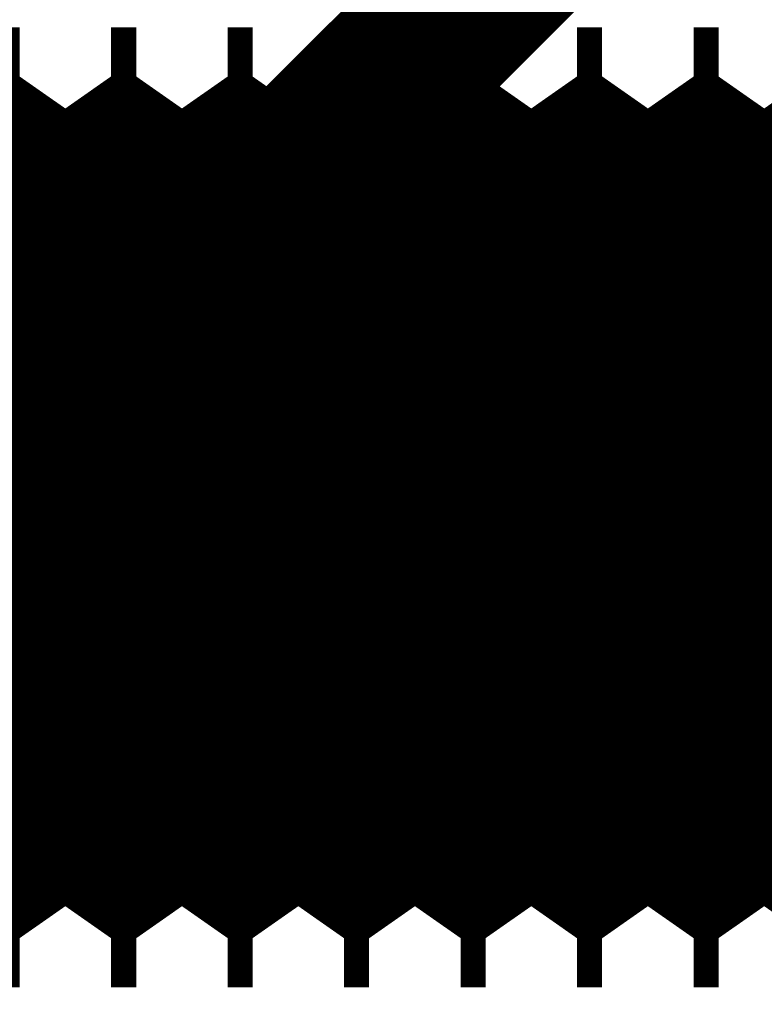
# Model space of a CAD drawing. Extents: x -57 to 352, y -38 to 248.
# Drawn here: x 299 to 300, y 92 to 93 of the extents above; entities that cross this region are included whole.
import ezdxf

# ---------------------------------------------------------------- set-up
doc = ezdxf.new("R2010")
doc.units = 0
doc.layers.add('LAYER_1', color=7, linetype='CONTINUOUS')

# ---------------------------------------------------------------- blocks, each defined once
blk = doc.blocks.new('AIGNBL010103CB')
at = {"layer": 'LAYER_1', "const_width": 0.2469}
blk.add_lwpolyline([(299.6727, 92.6918), (299.6229, 92.763)], dxfattribs=at)
blk = doc.blocks.new('AIGNBL010103CC')
at = {"layer": 'LAYER_1', "const_width": 0.2469}
blk.add_lwpolyline([(299.6229, 91.963), (299.6727, 92.0342)], dxfattribs=at)
blk = doc.blocks.new('AIGNBL010103D7')
at = {"layer": 'LAYER_1', "const_width": 0.2469}
blk.add_lwpolyline([(299.4188, 92.6918), (299.369, 92.763)], dxfattribs=at)
blk = doc.blocks.new('AIGNBL010103D8')
at = {"layer": 'LAYER_1', "const_width": 0.2469}
blk.add_lwpolyline([(299.369, 91.963), (299.4188, 92.0342)], dxfattribs=at)
blk = doc.blocks.new('AIGNBL010103D9')
at = {"layer": 'LAYER_1', "const_width": 0.2469}
blk.add_lwpolyline([(299.5956, 91.963), (299.6229, 91.963)], dxfattribs=at)
blk = doc.blocks.new('AIGNBL010103DA')
at = {"layer": 'LAYER_1', "const_width": 0.2469}
blk.add_lwpolyline([(299.6229, 92.763), (299.5956, 92.763)], dxfattribs=at)
blk = doc.blocks.new('AIGNBL010103DB')
at = {"layer": 'LAYER_1', "const_width": 0.2469}
blk.add_lwpolyline([(299.3417, 91.963), (299.369, 91.963)], dxfattribs=at)
blk = doc.blocks.new('AIGNBL010103DC')
at = {"layer": 'LAYER_1', "const_width": 0.2469}
blk.add_lwpolyline([(299.369, 92.763), (299.3417, 92.763)], dxfattribs=at)
blk = doc.blocks.new('AIGNBL010103DD')
at = {"layer": 'LAYER_1', "const_width": 0.2469}
blk.add_lwpolyline([(299.4687, 91.963), (299.4959, 91.963)], dxfattribs=at)
blk = doc.blocks.new('AIGNBL010103DE')
at = {"layer": 'LAYER_1', "const_width": 0.2469}
blk.add_lwpolyline([(299.4959, 92.763), (299.4687, 92.763)], dxfattribs=at)
blk = doc.blocks.new('AIGNBL010103DF')
at = {"layer": 'LAYER_1', "const_width": 0.2469}
blk.add_lwpolyline([(299.5458, 92.0342), (299.5956, 91.963)], dxfattribs=at)
blk = doc.blocks.new('AIGNBL010103E0')
at = {"layer": 'LAYER_1', "const_width": 0.2469}
blk.add_lwpolyline([(299.5956, 92.763), (299.5458, 92.6918)], dxfattribs=at)
blk = doc.blocks.new('AIGNBL010103E3')
at = {"layer": 'LAYER_1', "const_width": 0.2469}
blk.add_lwpolyline([(299.4188, 92.0342), (299.4687, 91.963)], dxfattribs=at)
blk = doc.blocks.new('AIGNBL010103E4')
at = {"layer": 'LAYER_1', "const_width": 0.2469}
blk.add_lwpolyline([(299.4687, 92.763), (299.4188, 92.6918)], dxfattribs=at)
blk = doc.blocks.new('AIGNBL010103E5')
at = {"layer": 'LAYER_1', "const_width": 0.2469}
blk.add_lwpolyline([(299.0878, 91.963), (299.1151, 91.963)], dxfattribs=at)
blk = doc.blocks.new('AIGNBL010103E6')
at = {"layer": 'LAYER_1', "const_width": 0.2469}
blk.add_lwpolyline([(299.1151, 92.763), (299.0878, 92.763)], dxfattribs=at)
blk = doc.blocks.new('AIGNBL010103E7')
at = {"layer": 'LAYER_1', "const_width": 0.2469}
blk.add_lwpolyline([(299.2148, 91.963), (299.242, 91.963)], dxfattribs=at)
blk = doc.blocks.new('AIGNBL010103E8')
at = {"layer": 'LAYER_1', "const_width": 0.2469}
blk.add_lwpolyline([(299.242, 92.763), (299.2148, 92.763)], dxfattribs=at)
blk = doc.blocks.new('AIGNBL010103E9')
at = {"layer": 'LAYER_1', "const_width": 0.2469}
blk.add_lwpolyline([(299.038, 92.6918), (298.9881, 92.763)], dxfattribs=at)
blk = doc.blocks.new('AIGNBL010103EA')
at = {"layer": 'LAYER_1', "const_width": 0.2469}
blk.add_lwpolyline([(298.9881, 91.963), (299.038, 92.0342)], dxfattribs=at)
blk = doc.blocks.new('AIGNBL010103EB')
at = {"layer": 'LAYER_1', "const_width": 0.2469}
blk.add_lwpolyline([(299.2919, 92.0342), (299.3417, 91.963)], dxfattribs=at)
blk = doc.blocks.new('AIGNBL010103EC')
at = {"layer": 'LAYER_1', "const_width": 0.2469}
blk.add_lwpolyline([(299.3417, 92.763), (299.2919, 92.6918)], dxfattribs=at)
blk = doc.blocks.new('AIGNBL010103ED')
at = {"layer": 'LAYER_1', "const_width": 0.2469}
blk.add_lwpolyline([(299.5458, 92.6918), (299.4959, 92.763)], dxfattribs=at)
blk = doc.blocks.new('AIGNBL010103EE')
at = {"layer": 'LAYER_1', "const_width": 0.2469}
blk.add_lwpolyline([(299.4959, 91.963), (299.5458, 92.0342)], dxfattribs=at)
blk = doc.blocks.new('AIGNBL010103EF')
at = {"layer": 'LAYER_1', "const_width": 0.2469}
blk.add_lwpolyline([(299.1649, 92.6918), (299.1151, 92.763)], dxfattribs=at)
blk = doc.blocks.new('AIGNBL010103F0')
at = {"layer": 'LAYER_1', "const_width": 0.2469}
blk.add_lwpolyline([(299.1151, 91.963), (299.1649, 92.0342)], dxfattribs=at)
blk = doc.blocks.new('AIGNBL010103F1')
at = {"layer": 'LAYER_1', "const_width": 0.2469}
blk.add_lwpolyline([(299.1649, 92.0342), (299.2148, 91.963)], dxfattribs=at)
blk = doc.blocks.new('AIGNBL010103F2')
at = {"layer": 'LAYER_1', "const_width": 0.2469}
blk.add_lwpolyline([(299.2148, 92.763), (299.1649, 92.6918)], dxfattribs=at)
blk = doc.blocks.new('AIGNBL010103F3')
at = {"layer": 'LAYER_1', "const_width": 0.2469}
blk.add_lwpolyline([(299.2919, 92.6918), (299.242, 92.763)], dxfattribs=at)
blk = doc.blocks.new('AIGNBL010103F4')
at = {"layer": 'LAYER_1', "const_width": 0.2469}
blk.add_lwpolyline([(299.242, 91.963), (299.2919, 92.0342)], dxfattribs=at)
blk = doc.blocks.new('AIGNBL010103F5')
at = {"layer": 'LAYER_1', "const_width": 0.2469}
blk.add_lwpolyline([(299.038, 92.0342), (299.0878, 91.963)], dxfattribs=at)
blk = doc.blocks.new('AIGNBL010103F6')
at = {"layer": 'LAYER_1', "const_width": 0.2469}
blk.add_lwpolyline([(299.0878, 92.763), (299.038, 92.6918)], dxfattribs=at)
blk = doc.blocks.new('AIGNBL010103F7')
at = {"layer": 'LAYER_1', "const_width": 0.2469}
blk.add_lwpolyline([(298.9609, 91.963), (298.9881, 91.963)], dxfattribs=at)
blk = doc.blocks.new('AIGNBL010103F8')
at = {"layer": 'LAYER_1', "const_width": 0.2469}
blk.add_lwpolyline([(298.9881, 92.763), (298.9609, 92.763)], dxfattribs=at)
blk = doc.blocks.new('AIGNBL010103F9')
at = {"layer": 'LAYER_1', "const_width": 0.2469}
blk.add_lwpolyline([(298.911, 92.6918), (298.8612, 92.763)], dxfattribs=at)
blk = doc.blocks.new('AIGNBL010103FA')
at = {"layer": 'LAYER_1', "const_width": 0.2469}
blk.add_lwpolyline([(298.8612, 91.963), (298.911, 92.0342)], dxfattribs=at)
blk = doc.blocks.new('AIGNBL010103FB')
at = {"layer": 'LAYER_1', "const_width": 0.2469}
blk.add_lwpolyline([(298.911, 92.0342), (298.9609, 91.963)], dxfattribs=at)
blk = doc.blocks.new('AIGNBL010103FC')
at = {"layer": 'LAYER_1', "const_width": 0.2469}
blk.add_lwpolyline([(298.9609, 92.763), (298.911, 92.6918)], dxfattribs=at)
blk = doc.blocks.new('AIGNBL010103FD')
at = {"layer": 'LAYER_1', "const_width": 0.2469}
blk.add_lwpolyline([(298.6571, 92.0342), (298.707, 91.963)], dxfattribs=at)
blk = doc.blocks.new('AIGNBL010103FE')
at = {"layer": 'LAYER_1', "const_width": 0.2469}
blk.add_lwpolyline([(298.707, 92.763), (298.6571, 92.6918)], dxfattribs=at)
blk = doc.blocks.new('AIGNBL010103FF')
at = {"layer": 'LAYER_1', "const_width": 0.2469}
blk.add_lwpolyline([(298.7841, 92.6918), (298.7342, 92.763)], dxfattribs=at)
blk = doc.blocks.new('AIGNBL01010400')
at = {"layer": 'LAYER_1', "const_width": 0.2469}
blk.add_lwpolyline([(298.7342, 91.963), (298.7841, 92.0342)], dxfattribs=at)
blk = doc.blocks.new('AIGNBL01010401')
at = {"layer": 'LAYER_1', "const_width": 0.2469}
blk.add_lwpolyline([(298.707, 91.963), (298.7342, 91.963)], dxfattribs=at)
blk = doc.blocks.new('AIGNBL01010402')
at = {"layer": 'LAYER_1', "const_width": 0.2469}
blk.add_lwpolyline([(298.7342, 92.763), (298.707, 92.763)], dxfattribs=at)
blk = doc.blocks.new('AIGNBL01010403')
at = {"layer": 'LAYER_1', "const_width": 0.2469}
blk.add_lwpolyline([(298.7841, 92.0342), (298.8339, 91.963)], dxfattribs=at)
blk = doc.blocks.new('AIGNBL01010404')
at = {"layer": 'LAYER_1', "const_width": 0.2469}
blk.add_lwpolyline([(298.8339, 92.763), (298.7841, 92.6918)], dxfattribs=at)
blk = doc.blocks.new('AIGNBL01010405')
at = {"layer": 'LAYER_1', "const_width": 0.2469}
blk.add_lwpolyline([(298.6571, 92.6918), (298.6073, 92.763)], dxfattribs=at)
blk = doc.blocks.new('AIGNBL01010406')
at = {"layer": 'LAYER_1', "const_width": 0.2469}
blk.add_lwpolyline([(298.6073, 91.963), (298.6571, 92.0342)], dxfattribs=at)
blk = doc.blocks.new('AIGNBL01010413')
at = {"layer": 'LAYER_1', "const_width": 0.2469}
blk.add_lwpolyline([(298.8339, 91.963), (298.8612, 91.963)], dxfattribs=at)
blk = doc.blocks.new('AIGNBL01010414')
at = {"layer": 'LAYER_1', "const_width": 0.2469}
blk.add_lwpolyline([(298.8612, 92.763), (298.8339, 92.763)], dxfattribs=at)
blk = doc.blocks.new('AIGNBL01010677')
at = {"layer": 'LAYER_1', "const_width": 0.2469}
blk.add_lwpolyline([(299.6727, 92.6918), (299.6229, 92.763)], dxfattribs=at)
blk = doc.blocks.new('AIGNBL01010678')
at = {"layer": 'LAYER_1', "const_width": 0.2469}
blk.add_lwpolyline([(299.6229, 91.963), (299.6727, 92.0342)], dxfattribs=at)
blk = doc.blocks.new('AIGNBL0101067D')
at = {"layer": 'LAYER_1', "const_width": 0.2469}
blk.add_lwpolyline([(299.5458, 92.6918), (299.4959, 92.763)], dxfattribs=at)
blk = doc.blocks.new('AIGNBL0101067E')
at = {"layer": 'LAYER_1', "const_width": 0.2469}
blk.add_lwpolyline([(299.4959, 91.963), (299.5458, 92.0342)], dxfattribs=at)
blk = doc.blocks.new('AIGNBL01010681')
at = {"layer": 'LAYER_1', "const_width": 0.2469}
blk.add_lwpolyline([(299.4687, 91.963), (299.4959, 91.963)], dxfattribs=at)
blk = doc.blocks.new('AIGNBL01010682')
at = {"layer": 'LAYER_1', "const_width": 0.2469}
blk.add_lwpolyline([(299.4959, 92.763), (299.4687, 92.763)], dxfattribs=at)
blk = doc.blocks.new('AIGNBL01010685')
at = {"layer": 'LAYER_1', "const_width": 0.2469}
blk.add_lwpolyline([(299.5956, 91.963), (299.6229, 91.963)], dxfattribs=at)
blk = doc.blocks.new('AIGNBL01010686')
at = {"layer": 'LAYER_1', "const_width": 0.2469}
blk.add_lwpolyline([(299.6229, 92.763), (299.5956, 92.763)], dxfattribs=at)
blk = doc.blocks.new('AIGNBL0101068B')
at = {"layer": 'LAYER_1', "const_width": 0.2469}
blk.add_lwpolyline([(299.5458, 92.0342), (299.5956, 91.963)], dxfattribs=at)
blk = doc.blocks.new('AIGNBL0101068C')
at = {"layer": 'LAYER_1', "const_width": 0.2469}
blk.add_lwpolyline([(299.5956, 92.763), (299.5458, 92.6918)], dxfattribs=at)
blk = doc.blocks.new('AIGNBL0101068D')
at = {"layer": 'LAYER_1', "const_width": 0.2469}
blk.add_lwpolyline([(299.4188, 92.6918), (299.369, 92.763)], dxfattribs=at)
blk = doc.blocks.new('AIGNBL0101068E')
at = {"layer": 'LAYER_1', "const_width": 0.2469}
blk.add_lwpolyline([(299.369, 91.963), (299.4188, 92.0342)], dxfattribs=at)
blk = doc.blocks.new('AIGNBL0101068F')
at = {"layer": 'LAYER_1', "const_width": 0.2469}
blk.add_lwpolyline([(299.4188, 92.0342), (299.4687, 91.963)], dxfattribs=at)
blk = doc.blocks.new('AIGNBL01010690')
at = {"layer": 'LAYER_1', "const_width": 0.2469}
blk.add_lwpolyline([(299.4687, 92.763), (299.4188, 92.6918)], dxfattribs=at)
blk = doc.blocks.new('AIGNBL01010691')
at = {"layer": 'LAYER_1', "const_width": 0.2469}
blk.add_lwpolyline([(299.3417, 91.963), (299.369, 91.963)], dxfattribs=at)
blk = doc.blocks.new('AIGNBL01010692')
at = {"layer": 'LAYER_1', "const_width": 0.2469}
blk.add_lwpolyline([(299.369, 92.763), (299.3417, 92.763)], dxfattribs=at)
blk = doc.blocks.new('AIGNBL01010693')
at = {"layer": 'LAYER_1', "const_width": 0.2469}
blk.add_lwpolyline([(299.2919, 92.0342), (299.3417, 91.963)], dxfattribs=at)
blk = doc.blocks.new('AIGNBL01010694')
at = {"layer": 'LAYER_1', "const_width": 0.2469}
blk.add_lwpolyline([(299.3417, 92.763), (299.2919, 92.6918)], dxfattribs=at)
blk = doc.blocks.new('AIGNBL01010695')
at = {"layer": 'LAYER_1', "const_width": 0.2469}
blk.add_lwpolyline([(299.2919, 92.6918), (299.242, 92.763)], dxfattribs=at)
blk = doc.blocks.new('AIGNBL01010696')
at = {"layer": 'LAYER_1', "const_width": 0.2469}
blk.add_lwpolyline([(299.242, 91.963), (299.2919, 92.0342)], dxfattribs=at)
blk = doc.blocks.new('AIGNBL01010697')
at = {"layer": 'LAYER_1', "const_width": 0.2469}
blk.add_lwpolyline([(299.038, 92.6918), (298.9881, 92.763)], dxfattribs=at)
blk = doc.blocks.new('AIGNBL01010698')
at = {"layer": 'LAYER_1', "const_width": 0.2469}
blk.add_lwpolyline([(298.9881, 91.963), (299.038, 92.0342)], dxfattribs=at)
blk = doc.blocks.new('AIGNBL01010699')
at = {"layer": 'LAYER_1', "const_width": 0.2469}
blk.add_lwpolyline([(299.1649, 92.0342), (299.2148, 91.963)], dxfattribs=at)
blk = doc.blocks.new('AIGNBL0101069A')
at = {"layer": 'LAYER_1', "const_width": 0.2469}
blk.add_lwpolyline([(299.2148, 92.763), (299.1649, 92.6918)], dxfattribs=at)
blk = doc.blocks.new('AIGNBL0101069B')
at = {"layer": 'LAYER_1', "const_width": 0.2469}
blk.add_lwpolyline([(299.0878, 91.963), (299.1151, 91.963)], dxfattribs=at)
blk = doc.blocks.new('AIGNBL0101069C')
at = {"layer": 'LAYER_1', "const_width": 0.2469}
blk.add_lwpolyline([(299.1151, 92.763), (299.0878, 92.763)], dxfattribs=at)
blk = doc.blocks.new('AIGNBL0101069D')
at = {"layer": 'LAYER_1', "const_width": 0.2469}
blk.add_lwpolyline([(299.1649, 92.6918), (299.1151, 92.763)], dxfattribs=at)
blk = doc.blocks.new('AIGNBL0101069E')
at = {"layer": 'LAYER_1', "const_width": 0.2469}
blk.add_lwpolyline([(299.1151, 91.963), (299.1649, 92.0342)], dxfattribs=at)
blk = doc.blocks.new('AIGNBL0101069F')
at = {"layer": 'LAYER_1', "const_width": 0.2469}
blk.add_lwpolyline([(299.2148, 91.963), (299.242, 91.963)], dxfattribs=at)
blk = doc.blocks.new('AIGNBL010106A0')
at = {"layer": 'LAYER_1', "const_width": 0.2469}
blk.add_lwpolyline([(299.242, 92.763), (299.2148, 92.763)], dxfattribs=at)
blk = doc.blocks.new('AIGNBL010106A1')
at = {"layer": 'LAYER_1', "const_width": 0.2469}
blk.add_lwpolyline([(298.9609, 91.963), (298.9881, 91.963)], dxfattribs=at)
blk = doc.blocks.new('AIGNBL010106A2')
at = {"layer": 'LAYER_1', "const_width": 0.2469}
blk.add_lwpolyline([(298.9881, 92.763), (298.9609, 92.763)], dxfattribs=at)
blk = doc.blocks.new('AIGNBL010106A3')
at = {"layer": 'LAYER_1', "const_width": 0.2469}
blk.add_lwpolyline([(299.038, 92.0342), (299.0878, 91.963)], dxfattribs=at)
blk = doc.blocks.new('AIGNBL010106A4')
at = {"layer": 'LAYER_1', "const_width": 0.2469}
blk.add_lwpolyline([(299.0878, 92.763), (299.038, 92.6918)], dxfattribs=at)
blk = doc.blocks.new('AIGNBL010106A5')
at = {"layer": 'LAYER_1', "const_width": 0.2469}
blk.add_lwpolyline([(298.911, 92.6918), (298.8612, 92.763)], dxfattribs=at)
blk = doc.blocks.new('AIGNBL010106A6')
at = {"layer": 'LAYER_1', "const_width": 0.2469}
blk.add_lwpolyline([(298.8612, 91.963), (298.911, 92.0342)], dxfattribs=at)
blk = doc.blocks.new('AIGNBL010106A7')
at = {"layer": 'LAYER_1', "const_width": 0.2469}
blk.add_lwpolyline([(298.911, 92.0342), (298.9609, 91.963)], dxfattribs=at)
blk = doc.blocks.new('AIGNBL010106A8')
at = {"layer": 'LAYER_1', "const_width": 0.2469}
blk.add_lwpolyline([(298.9609, 92.763), (298.911, 92.6918)], dxfattribs=at)
blk = doc.blocks.new('AIGNBL010106AB')
at = {"layer": 'LAYER_1', "const_width": 0.2469}
blk.add_lwpolyline([(298.6571, 92.0342), (298.707, 91.963)], dxfattribs=at)
blk = doc.blocks.new('AIGNBL010106AC')
at = {"layer": 'LAYER_1', "const_width": 0.2469}
blk.add_lwpolyline([(298.707, 92.763), (298.6571, 92.6918)], dxfattribs=at)
blk = doc.blocks.new('AIGNBL010106AF')
at = {"layer": 'LAYER_1', "const_width": 0.2469}
blk.add_lwpolyline([(298.707, 91.963), (298.7342, 91.963)], dxfattribs=at)
blk = doc.blocks.new('AIGNBL010106B0')
at = {"layer": 'LAYER_1', "const_width": 0.2469}
blk.add_lwpolyline([(298.7342, 92.763), (298.707, 92.763)], dxfattribs=at)
blk = doc.blocks.new('AIGNBL010106B1')
at = {"layer": 'LAYER_1', "const_width": 0.2469}
blk.add_lwpolyline([(298.6571, 92.6918), (298.6073, 92.763)], dxfattribs=at)
blk = doc.blocks.new('AIGNBL010106B2')
at = {"layer": 'LAYER_1', "const_width": 0.2469}
blk.add_lwpolyline([(298.6073, 91.963), (298.6571, 92.0342)], dxfattribs=at)
blk = doc.blocks.new('AIGNBL010106B3')
at = {"layer": 'LAYER_1', "const_width": 0.2469}
blk.add_lwpolyline([(298.8339, 91.963), (298.8612, 91.963)], dxfattribs=at)
blk = doc.blocks.new('AIGNBL010106B4')
at = {"layer": 'LAYER_1', "const_width": 0.2469}
blk.add_lwpolyline([(298.8612, 92.763), (298.8339, 92.763)], dxfattribs=at)
blk = doc.blocks.new('AIGNBL010106B5')
at = {"layer": 'LAYER_1', "const_width": 0.2469}
blk.add_lwpolyline([(298.7841, 92.0342), (298.8339, 91.963)], dxfattribs=at)
blk = doc.blocks.new('AIGNBL010106B6')
at = {"layer": 'LAYER_1', "const_width": 0.2469}
blk.add_lwpolyline([(298.8339, 92.763), (298.7841, 92.6918)], dxfattribs=at)
blk = doc.blocks.new('AIGNBL010106B9')
at = {"layer": 'LAYER_1', "const_width": 0.2469}
blk.add_lwpolyline([(298.7841, 92.6918), (298.7342, 92.763)], dxfattribs=at)
blk = doc.blocks.new('AIGNBL010106BA')
at = {"layer": 'LAYER_1', "const_width": 0.2469}
blk.add_lwpolyline([(298.7342, 91.963), (298.7841, 92.0342)], dxfattribs=at)
blk = doc.blocks.new('AIGNBL010108BA')
at = {"layer": 'LAYER_1', "const_width": 0.2469}
blk.add_lwpolyline([(299.6229, 92.7628), (299.6229, 91.9632)], dxfattribs=at)
blk = doc.blocks.new('AIGNBL010108BB')
at = {"layer": 'LAYER_1', "const_width": 0.2469}
blk.add_lwpolyline([(299.5956, 92.7628), (299.5956, 91.9632)], dxfattribs=at)
blk = doc.blocks.new('AIGNBL010108BC')
at = {"layer": 'LAYER_1', "const_width": 0.2469}
blk.add_lwpolyline([(299.5458, 92.6914), (299.5458, 92.0345)], dxfattribs=at)
blk = doc.blocks.new('AIGNBL010108BD')
at = {"layer": 'LAYER_1', "const_width": 0.2469}
blk.add_lwpolyline([(299.4959, 92.7628), (299.4959, 91.9632)], dxfattribs=at)
blk = doc.blocks.new('AIGNBL010108BE')
at = {"layer": 'LAYER_1', "const_width": 0.2469}
blk.add_lwpolyline([(299.4687, 92.7628), (299.4687, 91.9632)], dxfattribs=at)
blk = doc.blocks.new('AIGNBL010108BF')
at = {"layer": 'LAYER_1', "const_width": 0.2469}
blk.add_lwpolyline([(299.4188, 92.6914), (299.4188, 92.0345)], dxfattribs=at)
blk = doc.blocks.new('AIGNBL010108C0')
at = {"layer": 'LAYER_1', "const_width": 0.2469}
blk.add_lwpolyline([(299.369, 92.7628), (299.369, 91.9632)], dxfattribs=at)
blk = doc.blocks.new('AIGNBL010108C1')
at = {"layer": 'LAYER_1', "const_width": 0.2469}
blk.add_lwpolyline([(299.3417, 92.7628), (299.3417, 91.9632)], dxfattribs=at)
blk = doc.blocks.new('AIGNBL010108C2')
at = {"layer": 'LAYER_1', "const_width": 0.2469}
blk.add_lwpolyline([(299.2919, 92.6914), (299.2919, 92.0345)], dxfattribs=at)
blk = doc.blocks.new('AIGNBL010108C3')
at = {"layer": 'LAYER_1', "const_width": 0.2469}
blk.add_lwpolyline([(299.242, 92.7628), (299.242, 91.9632)], dxfattribs=at)
blk = doc.blocks.new('AIGNBL010108C4')
at = {"layer": 'LAYER_1', "const_width": 0.2469}
blk.add_lwpolyline([(299.2148, 92.7628), (299.2148, 91.9632)], dxfattribs=at)
blk = doc.blocks.new('AIGNBL010108C5')
at = {"layer": 'LAYER_1', "const_width": 0.2469}
blk.add_lwpolyline([(299.1649, 92.6914), (299.1649, 92.0345)], dxfattribs=at)
blk = doc.blocks.new('AIGNBL010108C6')
at = {"layer": 'LAYER_1', "const_width": 0.2469}
blk.add_lwpolyline([(299.1151, 92.7628), (299.1151, 91.9632)], dxfattribs=at)
blk = doc.blocks.new('AIGNBL010108C7')
at = {"layer": 'LAYER_1', "const_width": 0.2469}
blk.add_lwpolyline([(299.0878, 92.7628), (299.0878, 91.9632)], dxfattribs=at)
blk = doc.blocks.new('AIGNBL010108C8')
at = {"layer": 'LAYER_1', "const_width": 0.2469}
blk.add_lwpolyline([(299.038, 92.6914), (299.038, 92.0345)], dxfattribs=at)
blk = doc.blocks.new('AIGNBL010108C9')
at = {"layer": 'LAYER_1', "const_width": 0.2469}
blk.add_lwpolyline([(298.9881, 92.7628), (298.9881, 91.9632)], dxfattribs=at)
blk = doc.blocks.new('AIGNBL010108CA')
at = {"layer": 'LAYER_1', "const_width": 0.2469}
blk.add_lwpolyline([(298.9609, 92.7628), (298.9609, 91.9632)], dxfattribs=at)
blk = doc.blocks.new('AIGNBL010108CB')
at = {"layer": 'LAYER_1', "const_width": 0.2469}
blk.add_lwpolyline([(298.911, 92.6914), (298.911, 92.0345)], dxfattribs=at)
blk = doc.blocks.new('AIGNBL010108CC')
at = {"layer": 'LAYER_1', "const_width": 0.2469}
blk.add_lwpolyline([(298.8612, 92.7628), (298.8612, 91.9632)], dxfattribs=at)
blk = doc.blocks.new('AIGNBL010108CD')
at = {"layer": 'LAYER_1', "const_width": 0.2469}
blk.add_lwpolyline([(298.8339, 92.7628), (298.8339, 91.9632)], dxfattribs=at)
blk = doc.blocks.new('AIGNBL010108CE')
at = {"layer": 'LAYER_1', "const_width": 0.2469}
blk.add_lwpolyline([(298.7841, 92.6914), (298.7841, 92.0345)], dxfattribs=at)
blk = doc.blocks.new('AIGNBL010108CF')
at = {"layer": 'LAYER_1', "const_width": 0.2469}
blk.add_lwpolyline([(298.7342, 92.7628), (298.7342, 91.9632)], dxfattribs=at)
blk = doc.blocks.new('AIGNBL010108D0')
at = {"layer": 'LAYER_1', "const_width": 0.2469}
blk.add_lwpolyline([(298.707, 92.7628), (298.707, 91.9632)], dxfattribs=at)
blk = doc.blocks.new('AIGNBL010108D1')
at = {"layer": 'LAYER_1', "const_width": 0.2469}
blk.add_lwpolyline([(298.6571, 92.6914), (298.6571, 92.0345)], dxfattribs=at)
blk = doc.blocks.new('AIGNBL01010A76')
at = {"layer": 'LAYER_1', "const_width": 0.2469}
blk.add_lwpolyline([(299.6229, 92.763), (299.6229, 91.9637)], dxfattribs=at)
blk = doc.blocks.new('AIGNBL01010A77')
at = {"layer": 'LAYER_1', "const_width": 0.2469}
blk.add_lwpolyline([(299.5956, 92.763), (299.5956, 91.9637)], dxfattribs=at)
blk = doc.blocks.new('AIGNBL01010A78')
at = {"layer": 'LAYER_1', "const_width": 0.2469}
blk.add_lwpolyline([(299.5458, 92.6918), (299.5458, 92.0342)], dxfattribs=at)
blk = doc.blocks.new('AIGNBL01010A79')
at = {"layer": 'LAYER_1', "const_width": 0.2469}
blk.add_lwpolyline([(299.4959, 92.763), (299.4959, 91.9637)], dxfattribs=at)
blk = doc.blocks.new('AIGNBL01010A7A')
at = {"layer": 'LAYER_1', "const_width": 0.2469}
blk.add_lwpolyline([(299.4687, 92.763), (299.4687, 91.9637)], dxfattribs=at)
blk = doc.blocks.new('AIGNBL01010A7B')
at = {"layer": 'LAYER_1', "const_width": 0.2469}
blk.add_lwpolyline([(299.4188, 92.6918), (299.4188, 92.0342)], dxfattribs=at)
blk = doc.blocks.new('AIGNBL01010A7C')
at = {"layer": 'LAYER_1', "const_width": 0.2469}
blk.add_lwpolyline([(299.369, 92.763), (299.369, 91.9637)], dxfattribs=at)
blk = doc.blocks.new('AIGNBL01010A7D')
at = {"layer": 'LAYER_1', "const_width": 0.2469}
blk.add_lwpolyline([(299.3417, 92.763), (299.3417, 91.9637)], dxfattribs=at)
blk = doc.blocks.new('AIGNBL01010A7E')
at = {"layer": 'LAYER_1', "const_width": 0.2469}
blk.add_lwpolyline([(299.2919, 92.6918), (299.2919, 92.0342)], dxfattribs=at)
blk = doc.blocks.new('AIGNBL01010A7F')
at = {"layer": 'LAYER_1', "const_width": 0.2469}
blk.add_lwpolyline([(299.242, 92.763), (299.242, 91.9637)], dxfattribs=at)
blk = doc.blocks.new('AIGNBL01010A80')
at = {"layer": 'LAYER_1', "const_width": 0.2469}
blk.add_lwpolyline([(299.2148, 92.763), (299.2148, 91.9637)], dxfattribs=at)
blk = doc.blocks.new('AIGNBL01010A81')
at = {"layer": 'LAYER_1', "const_width": 0.2469}
blk.add_lwpolyline([(299.1649, 92.6918), (299.1649, 92.0342)], dxfattribs=at)
blk = doc.blocks.new('AIGNBL01010A82')
at = {"layer": 'LAYER_1', "const_width": 0.2469}
blk.add_lwpolyline([(299.1151, 92.763), (299.1151, 91.9637)], dxfattribs=at)
blk = doc.blocks.new('AIGNBL01010A83')
at = {"layer": 'LAYER_1', "const_width": 0.2469}
blk.add_lwpolyline([(299.0878, 92.763), (299.0878, 91.9637)], dxfattribs=at)
blk = doc.blocks.new('AIGNBL01010A84')
at = {"layer": 'LAYER_1', "const_width": 0.2469}
blk.add_lwpolyline([(299.038, 92.6918), (299.038, 92.0342)], dxfattribs=at)
blk = doc.blocks.new('AIGNBL01010A85')
at = {"layer": 'LAYER_1', "const_width": 0.2469}
blk.add_lwpolyline([(298.9881, 92.763), (298.9881, 91.9637)], dxfattribs=at)
blk = doc.blocks.new('AIGNBL01010A86')
at = {"layer": 'LAYER_1', "const_width": 0.2469}
blk.add_lwpolyline([(298.9609, 92.763), (298.9609, 91.9637)], dxfattribs=at)
blk = doc.blocks.new('AIGNBL01010A87')
at = {"layer": 'LAYER_1', "const_width": 0.2469}
blk.add_lwpolyline([(298.911, 92.6918), (298.911, 92.0342)], dxfattribs=at)
blk = doc.blocks.new('AIGNBL01010A88')
at = {"layer": 'LAYER_1', "const_width": 0.2469}
blk.add_lwpolyline([(298.8612, 92.763), (298.8612, 91.9637)], dxfattribs=at)
blk = doc.blocks.new('AIGNBL01010A89')
at = {"layer": 'LAYER_1', "const_width": 0.2469}
blk.add_lwpolyline([(298.8339, 92.763), (298.8339, 91.9637)], dxfattribs=at)
blk = doc.blocks.new('AIGNBL01010A8A')
at = {"layer": 'LAYER_1', "const_width": 0.2469}
blk.add_lwpolyline([(298.7841, 92.6918), (298.7841, 92.0342)], dxfattribs=at)
blk = doc.blocks.new('AIGNBL01010A8B')
at = {"layer": 'LAYER_1', "const_width": 0.2469}
blk.add_lwpolyline([(298.7342, 92.763), (298.7342, 91.9637)], dxfattribs=at)
blk = doc.blocks.new('AIGNBL01010A8C')
at = {"layer": 'LAYER_1', "const_width": 0.2469}
blk.add_lwpolyline([(298.707, 92.763), (298.707, 91.9637)], dxfattribs=at)
blk = doc.blocks.new('AIGNBL01010A8D')
at = {"layer": 'LAYER_1', "const_width": 0.2469}
blk.add_lwpolyline([(298.6571, 92.6918), (298.6571, 92.0342)], dxfattribs=at)
blk = doc.blocks.new('AIGNBL01010BBF')
at = {"layer": 'LAYER_1', "color": 49, "const_width": 0.1799}
blk.add_lwpolyline([(300.7946, 94.4864), (293.5154, 87.2072)], dxfattribs=at)

msp = doc.modelspace()

# ---------------------------------------------------------------- block references
at = {"layer": 'LAYER_1'}
for name in ['AIGNBL01010BBF', 'AIGNBL01010405', 'AIGNBL010106B1', 'AIGNBL010103FE', 'AIGNBL010106AC', 'AIGNBL01010402', 'AIGNBL010106B0', 'AIGNBL01010A8C', 'AIGNBL010108D0', 'AIGNBL010103FF', 'AIGNBL010106B9', 'AIGNBL01010A8B', 'AIGNBL010108CF', 'AIGNBL01010404', 'AIGNBL010106B6', 'AIGNBL01010414', 'AIGNBL010106B4', 'AIGNBL01010A89', 'AIGNBL010108CD', 'AIGNBL010103F9', 'AIGNBL010106A5', 'AIGNBL01010A88', 'AIGNBL010108CC', 'AIGNBL010103FC', 'AIGNBL010106A8', 'AIGNBL010103F8', 'AIGNBL010106A2', 'AIGNBL01010A86', 'AIGNBL010108CA', 'AIGNBL010103E9', 'AIGNBL01010697', 'AIGNBL01010A85', 'AIGNBL010108C9', 'AIGNBL010103F6', 'AIGNBL010106A4', 'AIGNBL010103E6', 'AIGNBL0101069C', 'AIGNBL01010A83', 'AIGNBL010108C7', 'AIGNBL010103EF', 'AIGNBL0101069D', 'AIGNBL01010A82', 'AIGNBL010108C6', 'AIGNBL010103F2', 'AIGNBL0101069A', 'AIGNBL010103E8', 'AIGNBL010106A0', 'AIGNBL01010A80', 'AIGNBL010108C4', 'AIGNBL010103F3', 'AIGNBL01010695', 'AIGNBL01010A7F', 'AIGNBL010108C3', 'AIGNBL010103EC', 'AIGNBL01010694', 'AIGNBL010103DC', 'AIGNBL01010692', 'AIGNBL01010A7D', 'AIGNBL010108C1', 'AIGNBL010103D7', 'AIGNBL0101068D', 'AIGNBL01010A7C', 'AIGNBL010108C0', 'AIGNBL010103E4', 'AIGNBL01010690', 'AIGNBL010103DE', 'AIGNBL01010682', 'AIGNBL01010A7A', 'AIGNBL010108BE', 'AIGNBL010103ED', 'AIGNBL0101067D', 'AIGNBL01010A79', 'AIGNBL010108BD', 'AIGNBL010103E0', 'AIGNBL0101068C', 'AIGNBL010103DA', 'AIGNBL01010686', 'AIGNBL01010A77', 'AIGNBL010108BB', 'AIGNBL010103CB', 'AIGNBL01010677', 'AIGNBL01010A76', 'AIGNBL010108BA', 'AIGNBL01010A8D', 'AIGNBL010108D1', 'AIGNBL01010A8A', 'AIGNBL010108CE', 'AIGNBL01010A87', 'AIGNBL010108CB', 'AIGNBL01010A84', 'AIGNBL010108C8', 'AIGNBL01010A81', 'AIGNBL010108C5', 'AIGNBL01010A7E', 'AIGNBL010108C2', 'AIGNBL01010A7B', 'AIGNBL010108BF', 'AIGNBL01010A78', 'AIGNBL010108BC', 'AIGNBL01010406', 'AIGNBL010106B2', 'AIGNBL010103FD', 'AIGNBL010106AB', 'AIGNBL01010400', 'AIGNBL010106BA', 'AIGNBL01010403', 'AIGNBL010106B5', 'AIGNBL010103FA', 'AIGNBL010106A6', 'AIGNBL010103FB', 'AIGNBL010106A7', 'AIGNBL010103EA', 'AIGNBL01010698', 'AIGNBL010103F5', 'AIGNBL010106A3', 'AIGNBL010103F0', 'AIGNBL0101069E', 'AIGNBL010103F1', 'AIGNBL01010699', 'AIGNBL010103F4', 'AIGNBL01010696', 'AIGNBL010103EB', 'AIGNBL01010693', 'AIGNBL010103D8', 'AIGNBL0101068E', 'AIGNBL010103E3', 'AIGNBL0101068F', 'AIGNBL010103EE', 'AIGNBL0101067E', 'AIGNBL010103DF', 'AIGNBL0101068B', 'AIGNBL010103CC', 'AIGNBL01010678', 'AIGNBL01010401', 'AIGNBL010106AF', 'AIGNBL01010413', 'AIGNBL010106B3', 'AIGNBL010103F7', 'AIGNBL010106A1', 'AIGNBL010103E5', 'AIGNBL0101069B', 'AIGNBL010103E7', 'AIGNBL0101069F', 'AIGNBL010103DB', 'AIGNBL01010691', 'AIGNBL010103DD', 'AIGNBL01010681', 'AIGNBL010103D9', 'AIGNBL01010685']:
    msp.add_blockref(name, (0, 0), dxfattribs=at)

doc.saveas('drawing.dxf')
